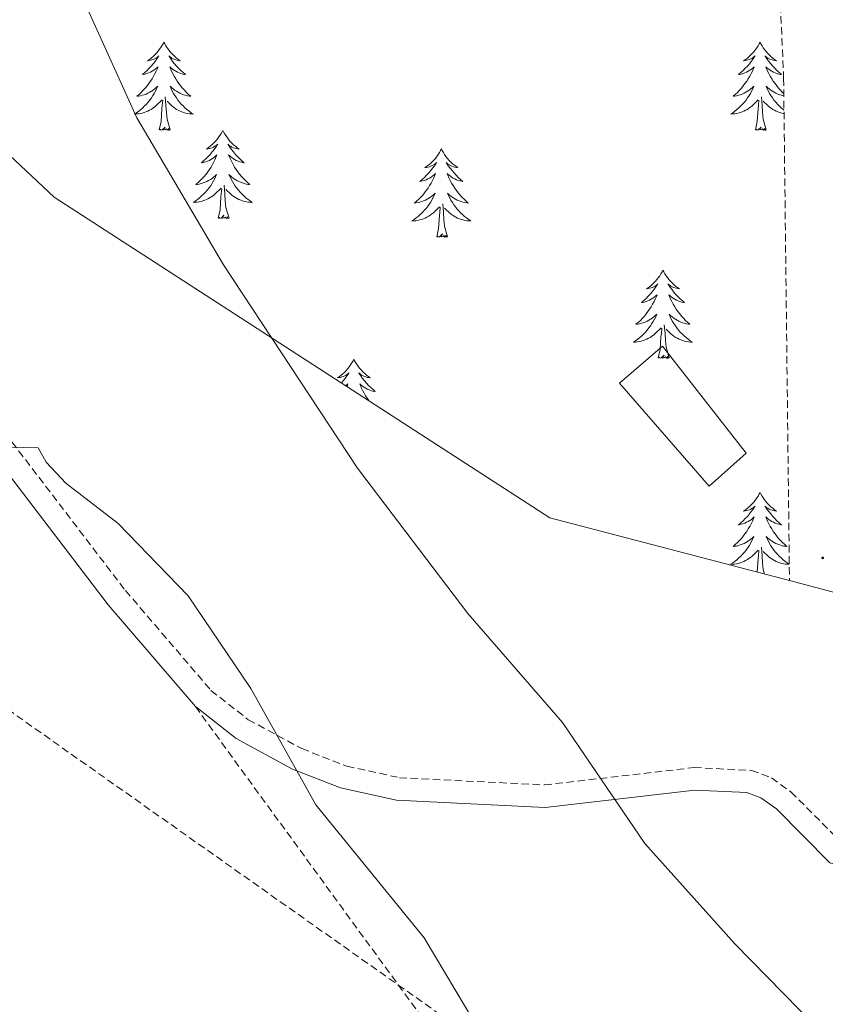
# Model space of a CAD drawing. Units: metres. Extents: x 565520 to 570004, y 4739918 to 4742932.
# Drawn here: x 567863 to 567972, y 4741303 to 4741436 of the extents above; entities that cross this region are included whole.
import ezdxf

# ---------------------------------------------------------------- set-up
doc = ezdxf.new("R2010")
doc.units = ezdxf.units.M
doc.header["$MEASUREMENT"] = 0
doc.linetypes.add('TRAZOSX2', pattern=[1.5, 1, -0.5])
for name, color, linetype, lineweight in [('Carátula', 7, 'Continuous', 5), ('Level 15', 1, 'Continuous', 0), ('Level 21', 19, 'Continuous', 0), ('Level 35', 92, 'TRAZOSX2', 0), ('Level 36', 19, 'Continuous', 40), ('Level 5', 36, 'Continuous', 0), ('Level 52', 1, 'Continuous', 13), ('Level 7', 19, 'Continuous', 0)]:
    doc.layers.add(name, color=color, linetype=linetype, lineweight=lineweight)

# ---------------------------------------------------------------- blocks, each defined once
blk = doc.blocks.new('5PATER')
at = {"layer": 'Carátula', "linetype": 'Continuous', "lineweight": 5}
h = blk.add_hatch(color=250, dxfattribs=at)
edge = h.paths.add_edge_path()
edge.add_ellipse((0, 0), major_axis=(-1.33, -1.34), ratio=0.999422, start_angle=0, end_angle=360)

msp = doc.modelspace()

# ---------------------------------------------------------------- linework, layer by layer
at = {"layer": 'Level 15', "color": 1, "linetype": 'Continuous', "lineweight": 0}
msp.add_polyline3d([(567944.37, 4741386.98, 892.71), (567950.16, 4741391.95, 893.3), (567961.45, 4741377.51, 893.32), (567956.46, 4741373.04, 892.81), (567944.37, 4741386.98, 892.71)], dxfattribs=at)
at = {"layer": 'Level 21', "color": 19, "linetype": 'Continuous', "lineweight": 0}
for points in [[(567593.89, 4741710.21, 890.27), (567604.34, 4741700.86, 890.28), (567639.47, 4741677.03, 891.35), (567690.42, 4741647.76, 890.65), (567708.68, 4741638.15, 889.65), (567711.95, 4741635.84, 889.21), (567714.72, 4741632.92, 888.76), (567735.97, 4741598.69, 888.56), (567761.75, 4741544.2, 887.55), (567775.86, 4741523.4, 886.68), (567786.88, 4741505.52, 886.56), (567816, 4741450.53, 885.34), (567822.76, 4741436.03, 885.37), (567847.03, 4741394.02, 885.64), (567875.3, 4741357.05, 884.38), (567887.09, 4741343.28, 884.61)], [(567887.09, 4741343.28, 884.61), (567892.58, 4741338.98, 884.89), (567900.19, 4741334.86, 885.39), (567906.69, 4741332.33, 885.9), (567914.25, 4741330.67, 886.55), (567934.34, 4741329.68, 889.08), (567954.54, 4741332.02, 891.98), (567961.57, 4741331.68, 892.43), (567963.46, 4741330.96, 892.45), (567965.55, 4741329.46, 892.36), (567972.78, 4741322.21, 891.77), (567981, 4741320.01, 892.26)]]:
    msp.add_polyline3d(points, dxfattribs=at)
at = {"layer": 'Level 21', "color": 19, "linetype": 'TRAZOSX2', "lineweight": 0}
for points in [[(567738.63, 4741600.14, 888.56), (567764.38, 4741545.71, 887.55), (567778.4, 4741525.05, 886.68), (567789.51, 4741507.03, 886.56), (567818.71, 4741451.88, 885.34), (567825.45, 4741437.43, 885.37), (567849.55, 4741395.7, 885.64), (567877.65, 4741358.96, 884.38), (567889.2, 4741345.47, 884.61), (567894.24, 4741341.52, 884.89), (567901.47, 4741337.61, 885.39), (567907.56, 4741335.24, 885.9), (567914.65, 4741333.69, 886.55), (567934.24, 4741332.71, 889.08), (567954.44, 4741335.05, 891.98), (567962.19, 4741334.68, 892.43), (567964.9, 4741333.66, 892.45), (567967.52, 4741331.78, 892.36), (567974.35, 4741324.93, 891.77)], [(567717.59, 4741333.42, 889.98), (567720.44, 4741343.14, 888.07), (567732.76, 4741380.4, 884.54), (567740.87, 4741411.27, 881.25), (567743.56, 4741416.57, 880.78), (567748.34, 4741423.4, 880.84), (567751.73, 4741426.94, 881.33), (567754.98, 4741428.88, 881.56), (567759.82, 4741429.94, 881.83), (567766.85, 4741429.9, 882.36), (567771.78, 4741428.68, 882.74), (567775.5, 4741426.67, 882.96), (567780.4, 4741423.04, 883.23), (567785.18, 4741418.13, 883.52), (567799.02, 4741399.21, 884.36), (567817.81, 4741376.28, 884.39), (567829.11, 4741364.12, 884.27), (567838.86, 4741355.53, 883.76), (567859.3, 4741344.65, 883.12), (567939.04, 4741288.37, 885.41), (567958.33, 4741277.85, 886.38), (567983.12, 4741265.14, 888.96), (568008.23, 4741248.09, 892.08)], [(567887.09, 4741343.28, 884.61), (567928.49, 4741286.51, 884.8), (567940.24, 4741264.17, 885.52), (567953.18, 4741237.47, 885.52), (567962.92, 4741222.34, 886.06), (567973.78, 4741209.16, 886.56), (567997.93, 4741182.81, 887.01), (568035.42, 4741145.56, 886.83)]]:
    msp.add_polyline3d(points, dxfattribs=at)
at = {"layer": 'Level 35', "color": 92, "linetype": 'Continuous', "lineweight": 0, "ltscale": 0.5}
for points in [[(567967.32, 4741360.3, 891.97), (567934.95, 4741368.8, 891.87), (567868.04, 4741412.09, 890.49), (567837.79, 4741440.54, 887.96), (567796.81, 4741506.11, 889.59), (567776.89, 4741540.27, 890.06), (567756.01, 4741573.61, 890.31), (567743.25, 4741607.47, 891.42), (567748.59, 4741626.53, 892.3), (567776.97, 4741639, 895.54)], [(568348.25, 4741610.06, 871.84), (568341.72, 4741612.32, 872.23), (568335.76, 4741612.36, 872.28), (568317.82, 4741609.67, 871.69), (568296.68, 4741613.87, 871.41), (568289.75, 4741614.54, 871.27), (568253.27, 4741610.36, 874.18), (568217.29, 4741620.9, 875.95), (568194.84, 4741626.1, 877.11), (568183.44, 4741621.5, 878.88), (568169.46, 4741611.19, 879.37), (568142.94, 4741579.37, 880.4), (568144.68, 4741508.01, 878.73), (568145.26, 4741472.67, 879.06), (568146.14, 4741407.68, 878.2), (568139.45, 4741375.62, 879.84), (568116.53, 4741356.88, 881.72), (568109.84, 4741353.37, 882.4), (568092.46, 4741341.66, 882.54), (568079.05, 4741334.68, 883.61), (568044.68, 4741336.47, 887.16), (567974.43, 4741358.43, 892), (567967.32, 4741360.3, 891.97)]]:
    msp.add_polyline3d(points, dxfattribs=at)
at = {"layer": 'Level 35', "color": 92, "linetype": 'TRAZOSX2', "lineweight": 0}
msp.add_polyline3d([(567776.97, 4741639, 895.54), (567809.27, 4741631.72, 897.2), (567815.64, 4741629.17, 898.22), (567822.55, 4741625.11, 898.83), (567835.99, 4741613.89, 899.08), (567859.9, 4741587.82, 899.28), (567872.1, 4741576.01, 899.84), (567882.77, 4741566.99, 899.94), (567904.67, 4741552.24, 899.9), (567930.06, 4741538.97, 899.72), (567944.71, 4741531.02, 898.35), (567952.92, 4741525.02, 897.54), (567959.08, 4741518.28, 897.26), (567963.8, 4741508.11, 896.98), (567965.98, 4741494.03, 896.77), (567965.35, 4741456.02, 896.65), (567966.53, 4741428.11, 896.78), (567967.32, 4741360.3, 891.97)], dxfattribs=at)
at = {"layer": 'Level 36', "color": 92, "linetype": 'Continuous', "lineweight": 0}
for points in [[(567882.84, 4741433.01, 0.01), (567882.73, 4741432.8, 0.01), (567882.57, 4741432.52, 0.01), (567882.4, 4741432.25, 0.01), (567882.22, 4741432, 0.01), (567882.03, 4741431.75, 0.01), (567881.82, 4741431.51, 0.01), (567881.6, 4741431.28, 0.01), (567881.37, 4741431.07, 0.01), (567881.13, 4741430.87, 0.01), (567880.88, 4741430.68, 0.01), (567880.62, 4741430.5, 0.01), (567880.82, 4741430.52, 0.01), (567881.02, 4741430.56, 0.01), (567881.22, 4741430.61, 0.01), (567881.42, 4741430.68, 0.01), (567881.6, 4741430.77, 0.01), (567881.79, 4741430.87, 0.01), (567881.96, 4741430.98, 0.01), (567882.16, 4741431.17, 0.01), (567882.12, 4741431.1, 0.01), (567881.89, 4741430.76, 0.01), (567881.65, 4741430.42, 0.01), (567881.4, 4741430.1, 0.01), (567881.13, 4741429.78, 0.01), (567880.85, 4741429.48, 0.01), (567880.56, 4741429.18, 0.01), (567880.25, 4741428.9, 0.01), (567879.94, 4741428.63, 0.01), (567880.06, 4741428.65, 0.01), (567880.31, 4741428.71, 0.01), (567880.55, 4741428.78, 0.01), (567880.79, 4741428.87, 0.01), (567881.02, 4741428.97, 0.01), (567881.24, 4741429.09, 0.01), (567881.46, 4741429.22, 0.01), (567881.66, 4741429.37, 0.01), (567881.86, 4741429.52, 0.01), (567882.05, 4741429.69, 0.01), (567881.96, 4741429.47, 0.01), (567881.8, 4741429.11, 0.01), (567881.63, 4741428.76, 0.01), (567881.45, 4741428.41, 0.01), (567881.25, 4741428.07, 0.01), (567881.04, 4741427.74, 0.01), (567880.81, 4741427.42, 0.01), (567880.57, 4741427.1, 0.01), (567880.32, 4741426.8, 0.01), (567880.06, 4741426.51, 0.01), (567879.78, 4741426.23, 0.01), (567879.49, 4741425.96, 0.01), (567879.2, 4741425.7, 0.01), (567879.39, 4741425.73, 0.01), (567879.66, 4741425.77, 0.01), (567879.92, 4741425.84, 0.01), (567880.18, 4741425.92, 0.01), (567880.44, 4741426.01, 0.01), (567880.68, 4741426.12, 0.01), (567880.92, 4741426.24, 0.01), (567881.16, 4741426.38, 0.01), (567881.38, 4741426.53, 0.01), (567881.6, 4741426.69, 0.01), (567881.81, 4741426.87, 0.01), (567882, 4741427.06, 0.01), (567881.86, 4741426.73, 0.01)], [(567882.84, 4741433.01, 0.01), (567882.95, 4741432.8, 0.01), (567883.1, 4741432.52, 0.01), (567883.27, 4741432.25, 0.01), (567883.45, 4741432, 0.01), (567883.65, 4741431.75, 0.01), (567883.85, 4741431.51, 0.01), (567884.07, 4741431.28, 0.01), (567884.3, 4741431.07, 0.01), (567884.54, 4741430.87, 0.01), (567884.79, 4741430.68, 0.01), (567885.05, 4741430.5, 0.01), (567884.86, 4741430.52, 0.01), (567884.65, 4741430.56, 0.01), (567884.45, 4741430.61, 0.01), (567884.26, 4741430.68, 0.01), (567884.07, 4741430.77, 0.01), (567883.89, 4741430.87, 0.01), (567883.71, 4741430.98, 0.01), (567883.51, 4741431.17, 0.01), (567883.55, 4741431.1, 0.01), (567883.78, 4741430.76, 0.01), (567884.02, 4741430.42, 0.01), (567884.28, 4741430.1, 0.01), (567884.55, 4741429.78, 0.01), (567884.83, 4741429.48, 0.01), (567885.12, 4741429.18, 0.01), (567885.42, 4741428.9, 0.01), (567885.74, 4741428.63, 0.01), (567885.61, 4741428.65, 0.01), (567885.36, 4741428.71, 0.01), (567885.12, 4741428.78, 0.01), (567884.89, 4741428.87, 0.01), (567884.66, 4741428.97, 0.01), (567884.43, 4741429.09, 0.01), (567884.22, 4741429.22, 0.01), (567884.01, 4741429.37, 0.01), (567883.81, 4741429.52, 0.01), (567883.63, 4741429.69, 0.01), (567883.71, 4741429.47, 0.01), (567883.87, 4741429.11, 0.01), (567884.04, 4741428.76, 0.01), (567884.23, 4741428.41, 0.01), (567884.43, 4741428.07, 0.01), (567884.64, 4741427.74, 0.01), (567884.86, 4741427.42, 0.01), (567885.1, 4741427.1, 0.01), (567885.36, 4741426.8, 0.01), (567885.62, 4741426.51, 0.01), (567885.89, 4741426.23, 0.01), (567886.18, 4741425.96, 0.01), (567886.48, 4741425.7, 0.01), (567886.28, 4741425.73, 0.01), (567886.02, 4741425.77, 0.01), (567885.75, 4741425.84, 0.01), (567885.49, 4741425.92, 0.01), (567885.24, 4741426.01, 0.01), (567884.99, 4741426.12, 0.01), (567884.75, 4741426.24, 0.01), (567884.52, 4741426.38, 0.01), (567884.29, 4741426.53, 0.01), (567884.07, 4741426.69, 0.01), (567883.87, 4741426.87, 0.01), (567883.67, 4741427.06, 0.01), (567883.81, 4741426.73, 0.01)], [(567963.34, 4741433.01, 0.01), (567963.23, 4741432.79, 0.01), (567963.08, 4741432.52, 0.01), (567962.91, 4741432.25, 0.01), (567962.72, 4741432, 0.01), (567962.53, 4741431.75, 0.01), (567962.32, 4741431.51, 0.01), (567962.1, 4741431.28, 0.01), (567961.88, 4741431.07, 0.01), (567961.64, 4741430.86, 0.01), (567961.38, 4741430.67, 0.01), (567961.12, 4741430.5, 0.01), (567961.32, 4741430.52, 0.01), (567961.53, 4741430.56, 0.01), (567961.72, 4741430.61, 0.01), (567961.92, 4741430.68, 0.01), (567962.11, 4741430.77, 0.01), (567962.29, 4741430.86, 0.01), (567962.46, 4741430.98, 0.01), (567962.67, 4741431.17, 0.01), (567962.63, 4741431.1, 0.01), (567962.4, 4741430.76, 0.01), (567962.16, 4741430.42, 0.01), (567961.9, 4741430.1, 0.01), (567961.63, 4741429.78, 0.01), (567961.35, 4741429.48, 0.01), (567961.06, 4741429.18, 0.01), (567960.76, 4741428.9, 0.01), (567960.44, 4741428.63, 0.01), (567960.57, 4741428.65, 0.01), (567960.81, 4741428.71, 0.01), (567961.06, 4741428.78, 0.01), (567961.29, 4741428.87, 0.01), (567961.52, 4741428.97, 0.01), (567961.74, 4741429.09, 0.01), (567961.96, 4741429.22, 0.01), (567962.17, 4741429.37, 0.01), (567962.36, 4741429.52, 0.01), (567962.55, 4741429.69, 0.01), (567962.46, 4741429.47, 0.01), (567962.31, 4741429.11, 0.01), (567962.14, 4741428.76, 0.01), (567961.95, 4741428.41, 0.01), (567961.75, 4741428.07, 0.01), (567961.54, 4741427.74, 0.01), (567961.31, 4741427.42, 0.01), (567961.07, 4741427.1, 0.01), (567960.82, 4741426.8, 0.01), (567960.56, 4741426.51, 0.01), (567960.28, 4741426.23, 0.01), (567960, 4741425.96, 0.01), (567959.7, 4741425.7, 0.01), (567959.9, 4741425.72, 0.01), (567960.16, 4741425.77, 0.01), (567960.43, 4741425.84, 0.01), (567960.68, 4741425.91, 0.01), (567960.94, 4741426.01, 0.01), (567961.19, 4741426.12, 0.01), (567961.43, 4741426.24, 0.01), (567961.66, 4741426.38, 0.01), (567961.89, 4741426.53, 0.01), (567962.1, 4741426.69, 0.01), (567962.31, 4741426.87, 0.01), (567962.5, 4741427.06, 0.01), (567962.36, 4741426.73, 0.01)], [(567963.34, 4741433.01, 0.01), (567963.45, 4741432.79, 0.01), (567963.61, 4741432.52, 0.01), (567963.78, 4741432.25, 0.01), (567963.96, 4741432, 0.01), (567964.15, 4741431.75, 0.01), (567964.36, 4741431.51, 0.01), (567964.58, 4741431.28, 0.01), (567964.81, 4741431.07, 0.01), (567965.05, 4741430.86, 0.01), (567965.3, 4741430.67, 0.01), (567965.56, 4741430.5, 0.01), (567965.36, 4741430.52, 0.01), (567965.16, 4741430.56, 0.01), (567964.96, 4741430.61, 0.01), (567964.76, 4741430.68, 0.01), (567964.57, 4741430.77, 0.01), (567964.39, 4741430.86, 0.01), (567964.22, 4741430.98, 0.01), (567964.01, 4741431.17, 0.01), (567964.05, 4741431.1, 0.01), (567964.28, 4741430.76, 0.01), (567964.53, 4741430.42, 0.01), (567964.78, 4741430.1, 0.01), (567965.05, 4741429.78, 0.01), (567965.33, 4741429.48, 0.01), (567965.62, 4741429.18, 0.01), (567965.93, 4741428.9, 0.01), (567966.24, 4741428.63, 0.01), (567966.12, 4741428.65, 0.01), (567965.87, 4741428.71, 0.01), (567965.63, 4741428.78, 0.01), (567965.39, 4741428.87, 0.01), (567965.16, 4741428.97, 0.01), (567964.94, 4741429.09, 0.01), (567964.72, 4741429.22, 0.01), (567964.51, 4741429.37, 0.01), (567964.32, 4741429.52, 0.01), (567964.13, 4741429.69, 0.01), (567964.22, 4741429.47, 0.01), (567964.37, 4741429.11, 0.01), (567964.54, 4741428.76, 0.01), (567964.73, 4741428.41, 0.01), (567964.93, 4741428.07, 0.01), (567965.14, 4741427.74, 0.01), (567965.37, 4741427.42, 0.01), (567965.61, 4741427.1, 0.01), (567965.86, 4741426.8, 0.01), (567966.12, 4741426.51, 0.01), (567966.4, 4741426.23, 0.01), (567966.56, 4741426.08, 0.01)], [(567881.86, 4741426.73, 0.01), (567881.7, 4741426.41, 0.01), (567881.54, 4741426.09, 0.01), (567881.35, 4741425.79, 0.01), (567881.16, 4741425.49, 0.01), (567880.95, 4741425.2, 0.01), (567880.72, 4741424.93, 0.01), (567880.49, 4741424.66, 0.01), (567880.24, 4741424.4, 0.01), (567879.98, 4741424.16, 0.01), (567879.72, 4741423.92, 0.01), (567879.44, 4741423.7, 0.01), (567879.15, 4741423.49, 0.01), (567878.86, 4741423.3, 0.01), (567879.12, 4741423.31, 0.01), (567879.38, 4741423.33, 0.01), (567879.65, 4741423.37, 0.01), (567879.91, 4741423.43, 0.01), (567880.16, 4741423.5, 0.01), (567880.41, 4741423.59, 0.01), (567880.66, 4741423.69, 0.01), (567880.89, 4741423.81, 0.01), (567881.12, 4741423.94, 0.01), (567881.34, 4741424.08, 0.01), (567881.56, 4741424.24, 0.01), (567881.76, 4741424.41, 0.01), (567882.61, 4741425.21, 0.01)], [(567883.81, 4741426.73, 0.01), (567883.97, 4741426.41, 0.01), (567884.14, 4741426.09, 0.01), (567884.32, 4741425.79, 0.01), (567884.52, 4741425.49, 0.01), (567884.73, 4741425.2, 0.01), (567884.95, 4741424.93, 0.01), (567885.19, 4741424.66, 0.01), (567885.43, 4741424.4, 0.01), (567885.69, 4741424.16, 0.01), (567885.96, 4741423.92, 0.01), (567886.24, 4741423.7, 0.01), (567886.53, 4741423.49, 0.01), (567886.82, 4741423.3, 0.01), (567886.55, 4741423.31, 0.01), (567886.29, 4741423.33, 0.01), (567886.03, 4741423.37, 0.01), (567885.77, 4741423.43, 0.01), (567885.51, 4741423.5, 0.01), (567885.26, 4741423.59, 0.01), (567885.02, 4741423.69, 0.01), (567884.78, 4741423.81, 0.01), (567884.55, 4741423.94, 0.01), (567884.33, 4741424.08, 0.01), (567884.12, 4741424.24, 0.01), (567883.91, 4741424.41, 0.01), (567883.26, 4741425.03, 0.01)], [(567962.36, 4741426.73, 0.01), (567962.21, 4741426.41, 0.01), (567962.04, 4741426.09, 0.01), (567961.86, 4741425.79, 0.01), (567961.66, 4741425.49, 0.01), (567961.45, 4741425.2, 0.01), (567961.23, 4741424.92, 0.01), (567960.99, 4741424.66, 0.01), (567960.75, 4741424.4, 0.01), (567960.49, 4741424.15, 0.01), (567960.22, 4741423.92, 0.01), (567959.94, 4741423.7, 0.01), (567959.65, 4741423.49, 0.01), (567959.36, 4741423.3, 0.01), (567959.63, 4741423.31, 0.01), (567959.89, 4741423.33, 0.01), (567960.15, 4741423.37, 0.01), (567960.41, 4741423.43, 0.01), (567960.66, 4741423.5, 0.01), (567960.92, 4741423.59, 0.01), (567961.16, 4741423.69, 0.01), (567961.4, 4741423.81, 0.01), (567961.63, 4741423.94, 0.01), (567961.85, 4741424.08, 0.01), (567962.06, 4741424.24, 0.01), (567962.26, 4741424.41, 0.01), (567963.11, 4741425.21, 0.01)], [(567966.56, 4741425.76, 0.01), (567966.52, 4741425.77, 0.01), (567966.26, 4741425.84, 0.01), (567966, 4741425.91, 0.01), (567965.74, 4741426.01, 0.01), (567965.49, 4741426.12, 0.01), (567965.25, 4741426.24, 0.01), (567965.02, 4741426.38, 0.01), (567964.79, 4741426.53, 0.01), (567964.58, 4741426.69, 0.01), (567964.37, 4741426.87, 0.01), (567964.18, 4741427.06, 0.01), (567964.32, 4741426.73, 0.01), (567964.47, 4741426.41, 0.01), (567964.64, 4741426.09, 0.01), (567964.82, 4741425.79, 0.01), (567965.02, 4741425.49, 0.01), (567965.23, 4741425.2, 0.01), (567965.46, 4741424.92, 0.01), (567965.69, 4741424.66, 0.01), (567965.94, 4741424.4, 0.01), (567966.19, 4741424.15, 0.01), (567966.46, 4741423.92, 0.01), (567966.58, 4741423.83, 0.01)], [(567882.22, 4741421.16, 0.01), (567882.46, 4741422.28, 0.01), (567882.58, 4741424.02, 0.01), (567882.62, 4741424.46, 0.01), (567882.69, 4741425.18, 0.01)], [(567883.69, 4741421.16, 0.01), (567883.26, 4741422.6, 0.01), (567883.17, 4741423.51, 0.01), (567883.12, 4741424.46, 0.01), (567883.02, 4741425.62, 0.01)], [(567962.72, 4741421.16, 0.01), (567962.97, 4741422.28, 0.01), (567963.08, 4741424.02, 0.01), (567963.13, 4741424.46, 0.01), (567963.19, 4741425.18, 0.01)], [(567964.19, 4741421.16, 0.01), (567963.76, 4741422.6, 0.01), (567963.67, 4741423.51, 0.01), (567963.63, 4741424.46, 0.01), (567963.52, 4741425.62, 0.01)], [(567966.59, 4741423.36, 0.01), (567966.53, 4741423.37, 0.01), (567966.27, 4741423.43, 0.01), (567966.02, 4741423.5, 0.01), (567965.77, 4741423.59, 0.01), (567965.52, 4741423.69, 0.01), (567965.28, 4741423.81, 0.01), (567965.06, 4741423.94, 0.01), (567964.83, 4741424.08, 0.01), (567964.62, 4741424.24, 0.01), (567964.42, 4741424.41, 0.01), (567963.76, 4741425.03, 0.01)], [(567883.69, 4741421.16, 0.01), (567883.51, 4741421.1, 0.01), (567883.5, 4741421.33, 0.01), (567883.3, 4741421.11, 0.01), (567883.18, 4741421.32, 0.01), (567883.06, 4741421.21, 0.01), (567882.79, 4741421.15, 0.01), (567882.99, 4741421.55, 0.01), (567882.6, 4741421.17, 0.01), (567882.42, 4741421.11, 0.01), (567882.38, 4741421.27, 0.01), (567882.22, 4741421.16, 0.01)], [(567890.8, 4741421.1, 0.01), (567890.69, 4741420.88, 0.01), (567890.53, 4741420.6, 0.01), (567890.36, 4741420.34, 0.01), (567890.18, 4741420.08, 0.01), (567889.99, 4741419.83, 0.01), (567889.78, 4741419.59, 0.01), (567889.56, 4741419.37, 0.01), (567889.33, 4741419.15, 0.01), (567889.09, 4741418.95, 0.01), (567888.84, 4741418.76, 0.01), (567888.58, 4741418.58, 0.01), (567888.78, 4741418.6, 0.01), (567888.98, 4741418.64, 0.01), (567889.18, 4741418.69, 0.01), (567889.38, 4741418.76, 0.01), (567889.56, 4741418.85, 0.01), (567889.74, 4741418.95, 0.01), (567889.92, 4741419.06, 0.01), (567890.12, 4741419.25, 0.01), (567890.08, 4741419.18, 0.01), (567889.85, 4741418.84, 0.01), (567889.61, 4741418.5, 0.01), (567889.35, 4741418.18, 0.01), (567889.09, 4741417.86, 0.01), (567888.81, 4741417.56, 0.01), (567888.51, 4741417.26, 0.01), (567888.21, 4741416.98, 0.01), (567887.9, 4741416.71, 0.01), (567888.02, 4741416.73, 0.01), (567888.27, 4741416.79, 0.01), (567888.51, 4741416.86, 0.01), (567888.75, 4741416.95, 0.01), (567888.98, 4741417.05, 0.01), (567889.2, 4741417.17, 0.01), (567889.42, 4741417.3, 0.01), (567889.62, 4741417.45, 0.01), (567889.82, 4741417.6, 0.01), (567890.01, 4741417.78, 0.01), (567889.92, 4741417.55, 0.01), (567889.76, 4741417.19, 0.01), (567889.59, 4741416.84, 0.01), (567889.41, 4741416.49, 0.01), (567889.21, 4741416.15, 0.01), (567889, 4741415.82, 0.01), (567888.77, 4741415.5, 0.01), (567888.53, 4741415.19, 0.01), (567888.28, 4741414.88, 0.01), (567888.01, 4741414.59, 0.01), (567887.74, 4741414.31, 0.01), (567887.45, 4741414.04, 0.01), (567887.16, 4741413.78, 0.01), (567887.35, 4741413.81, 0.01), (567887.62, 4741413.85, 0.01), (567887.88, 4741413.92, 0.01), (567888.14, 4741414, 0.01), (567888.4, 4741414.09, 0.01), (567888.64, 4741414.2, 0.01), (567888.88, 4741414.32, 0.01), (567889.12, 4741414.46, 0.01), (567889.34, 4741414.61, 0.01), (567889.56, 4741414.77, 0.01), (567889.76, 4741414.95, 0.01), (567889.96, 4741415.14, 0.01), (567889.82, 4741414.81, 0.01)], [(567890.8, 4741421.1, 0.01), (567890.91, 4741420.88, 0.01), (567891.06, 4741420.6, 0.01), (567891.23, 4741420.34, 0.01), (567891.41, 4741420.08, 0.01), (567891.61, 4741419.83, 0.01), (567891.81, 4741419.59, 0.01), (567892.03, 4741419.37, 0.01), (567892.26, 4741419.15, 0.01), (567892.5, 4741418.95, 0.01), (567892.75, 4741418.76, 0.01), (567893.01, 4741418.58, 0.01), (567892.81, 4741418.6, 0.01), (567892.61, 4741418.64, 0.01), (567892.41, 4741418.69, 0.01), (567892.22, 4741418.76, 0.01), (567892.03, 4741418.85, 0.01), (567891.85, 4741418.95, 0.01), (567891.67, 4741419.06, 0.01), (567891.47, 4741419.25, 0.01), (567891.51, 4741419.18, 0.01), (567891.74, 4741418.84, 0.01), (567891.98, 4741418.5, 0.01), (567892.24, 4741418.18, 0.01), (567892.51, 4741417.86, 0.01), (567892.79, 4741417.56, 0.01), (567893.08, 4741417.26, 0.01), (567893.38, 4741416.98, 0.01), (567893.69, 4741416.71, 0.01), (567893.57, 4741416.73, 0.01), (567893.32, 4741416.79, 0.01), (567893.08, 4741416.86, 0.01), (567892.85, 4741416.95, 0.01), (567892.62, 4741417.05, 0.01), (567892.39, 4741417.17, 0.01), (567892.18, 4741417.3, 0.01), (567891.97, 4741417.45, 0.01), (567891.77, 4741417.6, 0.01), (567891.58, 4741417.78, 0.01), (567891.67, 4741417.55, 0.01), (567891.83, 4741417.19, 0.01), (567892, 4741416.84, 0.01), (567892.18, 4741416.49, 0.01), (567892.38, 4741416.15, 0.01), (567892.6, 4741415.82, 0.01), (567892.82, 4741415.5, 0.01), (567893.06, 4741415.19, 0.01), (567893.31, 4741414.88, 0.01), (567893.58, 4741414.59, 0.01), (567893.85, 4741414.31, 0.01), (567894.14, 4741414.04, 0.01), (567894.44, 4741413.78, 0.01), (567894.24, 4741413.81, 0.01), (567893.97, 4741413.85, 0.01), (567893.71, 4741413.92, 0.01), (567893.45, 4741414, 0.01), (567893.2, 4741414.09, 0.01), (567892.95, 4741414.2, 0.01), (567892.71, 4741414.32, 0.01), (567892.47, 4741414.46, 0.01), (567892.25, 4741414.61, 0.01), (567892.03, 4741414.77, 0.01), (567891.83, 4741414.95, 0.01), (567891.63, 4741415.14, 0.01), (567891.77, 4741414.81, 0.01)], [(567964.19, 4741421.16, 0.01), (567964.02, 4741421.09, 0.01), (567964, 4741421.33, 0.01), (567963.81, 4741421.11, 0.01), (567963.69, 4741421.31, 0.01), (567963.57, 4741421.21, 0.01), (567963.3, 4741421.15, 0.01), (567963.49, 4741421.54, 0.01), (567963.11, 4741421.16, 0.01), (567962.92, 4741421.11, 0.01), (567962.88, 4741421.27, 0.01), (567962.72, 4741421.16, 0.01)], [(567920.31, 4741418.59, 0.01), (567920.2, 4741418.37, 0.01), (567920.04, 4741418.09, 0.01), (567919.88, 4741417.83, 0.01), (567919.7, 4741417.57, 0.01), (567919.5, 4741417.32, 0.01), (567919.29, 4741417.08, 0.01), (567919.08, 4741416.86, 0.01), (567918.84, 4741416.64, 0.01), (567918.6, 4741416.44, 0.01), (567918.35, 4741416.25, 0.01), (567918.09, 4741416.07, 0.01), (567918.29, 4741416.09, 0.01), (567918.5, 4741416.13, 0.01), (567918.7, 4741416.18, 0.01), (567918.89, 4741416.25, 0.01), (567919.08, 4741416.34, 0.01), (567919.26, 4741416.44, 0.01), (567919.43, 4741416.55, 0.01), (567919.64, 4741416.74, 0.01), (567919.6, 4741416.68, 0.01), (567919.37, 4741416.33, 0.01), (567919.12, 4741416, 0.01), (567918.87, 4741415.67, 0.01), (567918.6, 4741415.35, 0.01), (567918.32, 4741415.05, 0.01), (567918.03, 4741414.75, 0.01), (567917.73, 4741414.47, 0.01), (567917.41, 4741414.2, 0.01), (567917.54, 4741414.22, 0.01), (567917.78, 4741414.28, 0.01), (567918.02, 4741414.35, 0.01), (567918.26, 4741414.44, 0.01), (567918.49, 4741414.54, 0.01), (567918.72, 4741414.66, 0.01), (567918.93, 4741414.79, 0.01), (567919.14, 4741414.94, 0.01), (567919.34, 4741415.1, 0.01), (567919.52, 4741415.27, 0.01), (567919.43, 4741415.04, 0.01), (567919.28, 4741414.68, 0.01), (567919.11, 4741414.33, 0.01), (567918.92, 4741413.98, 0.01), (567918.72, 4741413.64, 0.01), (567918.51, 4741413.31, 0.01), (567918.28, 4741412.99, 0.01), (567918.04, 4741412.68, 0.01), (567917.79, 4741412.37, 0.01), (567917.53, 4741412.08, 0.01), (567917.25, 4741411.8, 0.01), (567916.97, 4741411.53, 0.01), (567916.67, 4741411.27, 0.01), (567916.87, 4741411.3, 0.01), (567917.13, 4741411.34, 0.01), (567917.4, 4741411.41, 0.01), (567917.66, 4741411.49, 0.01), (567917.91, 4741411.58, 0.01), (567918.16, 4741411.69, 0.01), (567918.4, 4741411.81, 0.01), (567918.63, 4741411.95, 0.01), (567918.86, 4741412.1, 0.01), (567919.07, 4741412.26, 0.01), (567919.28, 4741412.44, 0.01), (567919.48, 4741412.63, 0.01), (567919.33, 4741412.3, 0.01)], [(567920.31, 4741418.59, 0.01), (567920.42, 4741418.37, 0.01), (567920.58, 4741418.09, 0.01), (567920.74, 4741417.83, 0.01), (567920.93, 4741417.57, 0.01), (567921.12, 4741417.32, 0.01), (567921.33, 4741417.08, 0.01), (567921.55, 4741416.86, 0.01), (567921.78, 4741416.64, 0.01), (567922.02, 4741416.44, 0.01), (567922.27, 4741416.25, 0.01), (567922.53, 4741416.07, 0.01), (567922.33, 4741416.09, 0.01), (567922.13, 4741416.13, 0.01), (567921.93, 4741416.18, 0.01), (567921.73, 4741416.25, 0.01), (567921.54, 4741416.34, 0.01), (567921.36, 4741416.44, 0.01), (567921.19, 4741416.55, 0.01), (567920.98, 4741416.74, 0.01), (567921.02, 4741416.68, 0.01), (567921.25, 4741416.33, 0.01), (567921.5, 4741416, 0.01), (567921.75, 4741415.67, 0.01), (567922.02, 4741415.35, 0.01), (567922.3, 4741415.05, 0.01), (567922.59, 4741414.75, 0.01), (567922.9, 4741414.47, 0.01), (567923.21, 4741414.2, 0.01), (567923.08, 4741414.22, 0.01), (567922.84, 4741414.28, 0.01), (567922.6, 4741414.35, 0.01), (567922.36, 4741414.44, 0.01), (567922.13, 4741414.54, 0.01), (567921.91, 4741414.66, 0.01), (567921.69, 4741414.79, 0.01), (567921.48, 4741414.94, 0.01), (567921.29, 4741415.1, 0.01), (567921.1, 4741415.27, 0.01), (567921.19, 4741415.04, 0.01), (567921.34, 4741414.68, 0.01), (567921.52, 4741414.33, 0.01), (567921.7, 4741413.98, 0.01), (567921.9, 4741413.64, 0.01), (567922.11, 4741413.31, 0.01), (567922.34, 4741412.99, 0.01), (567922.58, 4741412.68, 0.01), (567922.83, 4741412.37, 0.01), (567923.09, 4741412.08, 0.01), (567923.37, 4741411.8, 0.01), (567923.66, 4741411.53, 0.01), (567923.95, 4741411.27, 0.01), (567923.76, 4741411.3, 0.01), (567923.49, 4741411.34, 0.01), (567923.23, 4741411.41, 0.01), (567922.97, 4741411.49, 0.01), (567922.71, 4741411.58, 0.01), (567922.46, 4741411.69, 0.01), (567922.22, 4741411.81, 0.01), (567921.99, 4741411.95, 0.01), (567921.76, 4741412.1, 0.01), (567921.55, 4741412.26, 0.01), (567921.34, 4741412.44, 0.01), (567921.15, 4741412.63, 0.01), (567921.29, 4741412.3, 0.01)], [(567889.82, 4741414.81, 0.01), (567889.66, 4741414.49, 0.01), (567889.5, 4741414.18, 0.01), (567889.31, 4741413.87, 0.01), (567889.12, 4741413.57, 0.01), (567888.9, 4741413.28, 0.01), (567888.68, 4741413.01, 0.01), (567888.45, 4741412.74, 0.01), (567888.2, 4741412.48, 0.01), (567887.94, 4741412.24, 0.01), (567887.67, 4741412, 0.01), (567887.4, 4741411.78, 0.01), (567887.11, 4741411.57, 0.01), (567886.82, 4741411.38, 0.01), (567887.08, 4741411.39, 0.01), (567887.34, 4741411.41, 0.01), (567887.61, 4741411.46, 0.01), (567887.86, 4741411.51, 0.01), (567888.12, 4741411.58, 0.01), (567888.37, 4741411.67, 0.01), (567888.61, 4741411.77, 0.01), (567888.85, 4741411.89, 0.01), (567889.08, 4741412.02, 0.01), (567889.3, 4741412.17, 0.01), (567889.52, 4741412.32, 0.01), (567889.72, 4741412.49, 0.01), (567890.57, 4741413.29, 0.01)], [(567891.77, 4741414.81, 0.01), (567891.93, 4741414.49, 0.01), (567892.1, 4741414.18, 0.01), (567892.28, 4741413.87, 0.01), (567892.48, 4741413.57, 0.01), (567892.69, 4741413.28, 0.01), (567892.91, 4741413.01, 0.01), (567893.14, 4741412.74, 0.01), (567893.39, 4741412.48, 0.01), (567893.65, 4741412.24, 0.01), (567893.92, 4741412, 0.01), (567894.2, 4741411.78, 0.01), (567894.49, 4741411.57, 0.01), (567894.78, 4741411.38, 0.01), (567894.51, 4741411.39, 0.01), (567894.25, 4741411.41, 0.01), (567893.99, 4741411.46, 0.01), (567893.73, 4741411.51, 0.01), (567893.47, 4741411.58, 0.01), (567893.22, 4741411.67, 0.01), (567892.98, 4741411.77, 0.01), (567892.74, 4741411.89, 0.01), (567892.51, 4741412.02, 0.01), (567892.29, 4741412.17, 0.01), (567892.08, 4741412.32, 0.01), (567891.87, 4741412.49, 0.01), (567891.21, 4741413.11, 0.01)], [(567890.18, 4741409.24, 0.01), (567890.42, 4741410.36, 0.01), (567890.54, 4741412.1, 0.01), (567890.58, 4741412.54, 0.01), (567890.65, 4741413.26, 0.01)], [(567891.65, 4741409.24, 0.01), (567891.22, 4741410.68, 0.01), (567891.13, 4741411.59, 0.01), (567891.08, 4741412.54, 0.01), (567890.98, 4741413.7, 0.01)], [(567919.33, 4741412.3, 0.01), (567919.18, 4741411.98, 0.01), (567919.01, 4741411.67, 0.01), (567918.83, 4741411.36, 0.01), (567918.63, 4741411.06, 0.01), (567918.42, 4741410.78, 0.01), (567918.2, 4741410.5, 0.01), (567917.96, 4741410.23, 0.01), (567917.72, 4741409.97, 0.01), (567917.46, 4741409.73, 0.01), (567917.19, 4741409.49, 0.01), (567916.91, 4741409.27, 0.01), (567916.62, 4741409.06, 0.01), (567916.33, 4741408.87, 0.01), (567916.6, 4741408.88, 0.01), (567916.86, 4741408.9, 0.01), (567917.12, 4741408.95, 0.01), (567917.38, 4741409, 0.01), (567917.64, 4741409.08, 0.01), (567917.88, 4741409.16, 0.01), (567918.13, 4741409.26, 0.01), (567918.37, 4741409.38, 0.01), (567918.6, 4741409.51, 0.01), (567918.82, 4741409.66, 0.01), (567919.03, 4741409.82, 0.01), (567919.24, 4741409.98, 0.01), (567920.08, 4741410.78, 0.01)], [(567921.29, 4741412.3, 0.01), (567921.44, 4741411.98, 0.01), (567921.61, 4741411.67, 0.01), (567921.8, 4741411.36, 0.01), (567921.99, 4741411.06, 0.01), (567922.2, 4741410.78, 0.01), (567922.42, 4741410.5, 0.01), (567922.66, 4741410.23, 0.01), (567922.91, 4741409.97, 0.01), (567923.16, 4741409.73, 0.01), (567923.43, 4741409.49, 0.01), (567923.71, 4741409.27, 0.01), (567924, 4741409.06, 0.01), (567924.29, 4741408.87, 0.01), (567924.03, 4741408.88, 0.01), (567923.76, 4741408.9, 0.01), (567923.5, 4741408.95, 0.01), (567923.24, 4741409, 0.01), (567922.99, 4741409.08, 0.01), (567922.74, 4741409.16, 0.01), (567922.49, 4741409.26, 0.01), (567922.26, 4741409.38, 0.01), (567922.02, 4741409.51, 0.01), (567921.8, 4741409.66, 0.01), (567921.59, 4741409.82, 0.01), (567921.39, 4741409.98, 0.01), (567920.73, 4741410.6, 0.01)], [(567919.69, 4741406.74, 0.01), (567919.94, 4741407.85, 0.01), (567920.05, 4741409.6, 0.01), (567920.1, 4741410.03, 0.01), (567920.16, 4741410.75, 0.01)], [(567921.16, 4741406.74, 0.01), (567920.73, 4741408.18, 0.01), (567920.64, 4741409.08, 0.01), (567920.6, 4741410.03, 0.01), (567920.49, 4741411.19, 0.01)], [(567891.65, 4741409.24, 0.01), (567891.47, 4741409.18, 0.01), (567891.45, 4741409.42, 0.01), (567891.26, 4741409.19, 0.01), (567891.14, 4741409.4, 0.01), (567891.02, 4741409.29, 0.01), (567890.75, 4741409.23, 0.01), (567890.95, 4741409.63, 0.01), (567890.56, 4741409.25, 0.01), (567890.38, 4741409.19, 0.01), (567890.33, 4741409.36, 0.01), (567890.18, 4741409.24, 0.01)], [(567921.16, 4741406.74, 0.01), (567920.99, 4741406.67, 0.01), (567920.97, 4741406.91, 0.01), (567920.78, 4741406.68, 0.01), (567920.66, 4741406.89, 0.01), (567920.54, 4741406.78, 0.01), (567920.27, 4741406.72, 0.01), (567920.46, 4741407.12, 0.01), (567920.08, 4741406.74, 0.01), (567919.89, 4741406.68, 0.01), (567919.85, 4741406.85, 0.01), (567919.69, 4741406.74, 0.01)], [(567950.23, 4741402.23, 0.01), (567950.12, 4741402.01, 0.01), (567949.97, 4741401.73, 0.01), (567949.8, 4741401.47, 0.01), (567949.62, 4741401.21, 0.01), (567949.42, 4741400.96, 0.01), (567949.22, 4741400.72, 0.01), (567949, 4741400.5, 0.01), (567948.77, 4741400.28, 0.01), (567948.53, 4741400.08, 0.01), (567948.28, 4741399.89, 0.01), (567948.02, 4741399.71, 0.01), (567948.22, 4741399.73, 0.01), (567948.42, 4741399.77, 0.01), (567948.62, 4741399.82, 0.01), (567948.81, 4741399.89, 0.01), (567949, 4741399.98, 0.01), (567949.18, 4741400.08, 0.01), (567949.36, 4741400.19, 0.01), (567949.56, 4741400.38, 0.01), (567949.52, 4741400.32, 0.01), (567949.29, 4741399.97, 0.01), (567949.05, 4741399.64, 0.01), (567948.79, 4741399.31, 0.01), (567948.52, 4741398.99, 0.01), (567948.24, 4741398.69, 0.01), (567947.95, 4741398.39, 0.01), (567947.65, 4741398.11, 0.01), (567947.34, 4741397.84, 0.01), (567947.46, 4741397.86, 0.01), (567947.7, 4741397.92, 0.01), (567947.95, 4741397.99, 0.01), (567948.18, 4741398.08, 0.01), (567948.41, 4741398.18, 0.01), (567948.64, 4741398.3, 0.01), (567948.85, 4741398.43, 0.01), (567949.06, 4741398.58, 0.01), (567949.26, 4741398.74, 0.01), (567949.44, 4741398.91, 0.01), (567949.36, 4741398.68, 0.01), (567949.2, 4741398.32, 0.01), (567949.03, 4741397.97, 0.01), (567948.84, 4741397.62, 0.01), (567948.64, 4741397.28, 0.01), (567948.43, 4741396.95, 0.01), (567948.2, 4741396.63, 0.01), (567947.97, 4741396.32, 0.01), (567947.72, 4741396.01, 0.01), (567947.45, 4741395.72, 0.01), (567947.18, 4741395.44, 0.01), (567946.89, 4741395.17, 0.01), (567946.59, 4741394.91, 0.01), (567946.79, 4741394.94, 0.01), (567947.06, 4741394.98, 0.01), (567947.32, 4741395.05, 0.01), (567947.58, 4741395.13, 0.01), (567947.83, 4741395.22, 0.01), (567948.08, 4741395.33, 0.01), (567948.32, 4741395.45, 0.01), (567948.56, 4741395.59, 0.01), (567948.78, 4741395.74, 0.01), (567949, 4741395.9, 0.01), (567949.2, 4741396.08, 0.01), (567949.4, 4741396.27, 0.01), (567949.26, 4741395.94, 0.01)], [(567950.23, 4741402.23, 0.01), (567950.34, 4741402.01, 0.01), (567950.5, 4741401.73, 0.01), (567950.67, 4741401.47, 0.01), (567950.85, 4741401.21, 0.01), (567951.04, 4741400.96, 0.01), (567951.25, 4741400.72, 0.01), (567951.47, 4741400.5, 0.01), (567951.7, 4741400.28, 0.01), (567951.94, 4741400.08, 0.01), (567952.19, 4741399.89, 0.01), (567952.45, 4741399.71, 0.01), (567952.25, 4741399.73, 0.01), (567952.05, 4741399.77, 0.01), (567951.85, 4741399.82, 0.01), (567951.65, 4741399.89, 0.01), (567951.46, 4741399.98, 0.01), (567951.28, 4741400.08, 0.01), (567951.11, 4741400.19, 0.01), (567950.9, 4741400.38, 0.01), (567950.95, 4741400.32, 0.01), (567951.18, 4741399.97, 0.01), (567951.42, 4741399.64, 0.01), (567951.68, 4741399.31, 0.01), (567951.94, 4741398.99, 0.01), (567952.22, 4741398.69, 0.01), (567952.52, 4741398.39, 0.01), (567952.82, 4741398.11, 0.01), (567953.13, 4741397.84, 0.01), (567953.01, 4741397.86, 0.01), (567952.76, 4741397.92, 0.01), (567952.52, 4741397.99, 0.01), (567952.28, 4741398.08, 0.01), (567952.05, 4741398.18, 0.01), (567951.83, 4741398.3, 0.01), (567951.61, 4741398.43, 0.01), (567951.41, 4741398.58, 0.01), (567951.21, 4741398.74, 0.01), (567951.02, 4741398.91, 0.01), (567951.11, 4741398.68, 0.01), (567951.27, 4741398.32, 0.01), (567951.44, 4741397.97, 0.01), (567951.62, 4741397.62, 0.01), (567951.82, 4741397.28, 0.01), (567952.03, 4741396.95, 0.01), (567952.26, 4741396.63, 0.01), (567952.5, 4741396.32, 0.01), (567952.75, 4741396.01, 0.01), (567953.02, 4741395.72, 0.01), (567953.29, 4741395.44, 0.01), (567953.58, 4741395.17, 0.01), (567953.87, 4741394.91, 0.01), (567953.68, 4741394.94, 0.01), (567953.41, 4741394.98, 0.01), (567953.15, 4741395.05, 0.01), (567952.89, 4741395.13, 0.01), (567952.63, 4741395.22, 0.01), (567952.39, 4741395.33, 0.01), (567952.14, 4741395.45, 0.01), (567951.91, 4741395.59, 0.01), (567951.69, 4741395.74, 0.01), (567951.47, 4741395.9, 0.01), (567951.26, 4741396.08, 0.01), (567951.07, 4741396.27, 0.01), (567951.21, 4741395.94, 0.01)], [(567949.26, 4741395.94, 0.01), (567949.1, 4741395.62, 0.01), (567948.93, 4741395.31, 0.01), (567948.75, 4741395, 0.01), (567948.55, 4741394.7, 0.01), (567948.34, 4741394.42, 0.01), (567948.12, 4741394.14, 0.01), (567947.88, 4741393.87, 0.01), (567947.64, 4741393.61, 0.01), (567947.38, 4741393.37, 0.01), (567947.11, 4741393.13, 0.01), (567946.83, 4741392.91, 0.01), (567946.54, 4741392.7, 0.01), (567946.25, 4741392.51, 0.01), (567946.52, 4741392.52, 0.01), (567946.78, 4741392.54, 0.01), (567947.04, 4741392.59, 0.01), (567947.3, 4741392.64, 0.01), (567947.56, 4741392.72, 0.01), (567947.81, 4741392.8, 0.01), (567948.05, 4741392.9, 0.01), (567948.29, 4741393.02, 0.01), (567948.52, 4741393.15, 0.01), (567948.74, 4741393.3, 0.01), (567948.95, 4741393.46, 0.01), (567949.16, 4741393.62, 0.01), (567950, 4741394.42, 0.01)], [(567951.21, 4741395.94, 0.01), (567951.36, 4741395.62, 0.01), (567951.53, 4741395.31, 0.01), (567951.72, 4741395, 0.01), (567951.91, 4741394.7, 0.01), (567952.12, 4741394.42, 0.01), (567952.35, 4741394.14, 0.01), (567952.58, 4741393.87, 0.01), (567952.83, 4741393.61, 0.01), (567953.09, 4741393.37, 0.01), (567953.36, 4741393.13, 0.01), (567953.63, 4741392.91, 0.01), (567953.92, 4741392.7, 0.01), (567954.21, 4741392.51, 0.01), (567953.95, 4741392.52, 0.01), (567953.68, 4741392.54, 0.01), (567953.42, 4741392.59, 0.01), (567953.16, 4741392.64, 0.01), (567952.91, 4741392.72, 0.01), (567952.66, 4741392.8, 0.01), (567952.42, 4741392.9, 0.01), (567952.18, 4741393.02, 0.01), (567951.95, 4741393.15, 0.01), (567951.72, 4741393.3, 0.01), (567951.51, 4741393.46, 0.01), (567951.31, 4741393.62, 0.01), (567950.65, 4741394.24, 0.01)], [(567949.61, 4741390.38, 0.01), (567949.86, 4741391.49, 0.01), (567949.97, 4741393.24, 0.01), (567950.02, 4741393.67, 0.01), (567950.08, 4741394.39, 0.01)], [(567951.08, 4741390.38, 0.01), (567950.66, 4741391.82, 0.01), (567950.56, 4741392.72, 0.01), (567950.52, 4741393.67, 0.01), (567950.42, 4741394.83, 0.01)], [(567908.49, 4741390.2, 0.01), (567908.38, 4741389.98, 0.01), (567908.23, 4741389.71, 0.01), (567908.06, 4741389.44, 0.01), (567907.88, 4741389.18, 0.01), (567907.68, 4741388.94, 0.01), (567907.48, 4741388.7, 0.01), (567907.26, 4741388.47, 0.01), (567907.03, 4741388.26, 0.01), (567906.79, 4741388.05, 0.01), (567906.54, 4741387.86, 0.01), (567906.28, 4741387.68, 0.01), (567906.48, 4741387.71, 0.01), (567906.68, 4741387.75, 0.01), (567906.88, 4741387.8, 0.01), (567907.07, 4741387.87, 0.01), (567907.26, 4741387.96, 0.01), (567907.44, 4741388.05, 0.01), (567907.62, 4741388.17, 0.01), (567907.82, 4741388.36, 0.01), (567907.78, 4741388.29, 0.01), (567907.55, 4741387.95, 0.01), (567907.31, 4741387.61, 0.01), (567907.05, 4741387.28, 0.01), (567906.82, 4741387, 0.01)], [(567908.49, 4741390.2, 0.01), (567908.6, 4741389.98, 0.01), (567908.76, 4741389.71, 0.01), (567908.93, 4741389.44, 0.01), (567909.11, 4741389.18, 0.01), (567909.3, 4741388.94, 0.01), (567909.51, 4741388.7, 0.01), (567909.73, 4741388.47, 0.01), (567909.96, 4741388.26, 0.01), (567910.2, 4741388.05, 0.01), (567910.45, 4741387.86, 0.01), (567910.71, 4741387.68, 0.01), (567910.51, 4741387.71, 0.01), (567910.31, 4741387.75, 0.01), (567910.11, 4741387.8, 0.01), (567909.92, 4741387.87, 0.01), (567909.73, 4741387.96, 0.01), (567909.54, 4741388.05, 0.01), (567909.37, 4741388.17, 0.01), (567909.17, 4741388.36, 0.01), (567909.21, 4741388.29, 0.01), (567909.44, 4741387.95, 0.01), (567909.68, 4741387.61, 0.01), (567909.94, 4741387.28, 0.01), (567910.2, 4741386.97, 0.01), (567910.48, 4741386.66, 0.01), (567910.78, 4741386.37, 0.01), (567911.08, 4741386.09, 0.01), (567911.39, 4741385.82, 0.01), (567911.27, 4741385.84, 0.01), (567911.02, 4741385.9, 0.01), (567910.78, 4741385.97, 0.01), (567910.54, 4741386.06, 0.01), (567910.31, 4741386.16, 0.01), (567910.09, 4741386.28, 0.01), (567909.87, 4741386.41, 0.01), (567909.67, 4741386.56, 0.01), (567909.47, 4741386.71, 0.01), (567909.28, 4741386.88, 0.01), (567909.37, 4741386.66, 0.01), (567909.53, 4741386.3, 0.01), (567909.7, 4741385.94, 0.01), (567909.88, 4741385.6, 0.01), (567910.08, 4741385.26, 0.01), (567910.3, 4741384.93, 0.01), (567910.52, 4741384.61, 0.01)], [(567951.08, 4741390.38, 0.01), (567950.91, 4741390.31, 0.01), (567950.89, 4741390.55, 0.01), (567950.7, 4741390.32, 0.01), (567950.58, 4741390.53, 0.01), (567950.46, 4741390.42, 0.01), (567950.19, 4741390.36, 0.01), (567950.38, 4741390.76, 0.01), (567950, 4741390.38, 0.01), (567949.81, 4741390.32, 0.01), (567949.77, 4741390.49, 0.01), (567949.61, 4741390.38, 0.01)], [(567907.41, 4741386.62, 0.01), (567907.52, 4741386.71, 0.01), (567907.7, 4741386.88, 0.01), (567907.62, 4741386.66, 0.01), (567907.56, 4741386.52, 0.01)], [(567963.34, 4741372.22, 0.01), (567963.23, 4741372, 0.01), (567963.07, 4741371.72, 0.01), (567962.91, 4741371.46, 0.01), (567962.72, 4741371.2, 0.01), (567962.53, 4741370.95, 0.01), (567962.32, 4741370.71, 0.01), (567962.1, 4741370.49, 0.01), (567961.87, 4741370.27, 0.01), (567961.63, 4741370.07, 0.01), (567961.38, 4741369.88, 0.01), (567961.12, 4741369.7, 0.01), (567961.32, 4741369.72, 0.01), (567961.52, 4741369.76, 0.01), (567961.72, 4741369.81, 0.01), (567961.92, 4741369.88, 0.01), (567962.11, 4741369.97, 0.01), (567962.29, 4741370.07, 0.01), (567962.46, 4741370.18, 0.01), (567962.67, 4741370.37, 0.01), (567962.63, 4741370.3, 0.01), (567962.4, 4741369.96, 0.01), (567962.15, 4741369.62, 0.01), (567961.9, 4741369.3, 0.01), (567961.63, 4741368.98, 0.01), (567961.35, 4741368.68, 0.01), (567961.06, 4741368.38, 0.01), (567960.76, 4741368.1, 0.01), (567960.44, 4741367.83, 0.01), (567960.57, 4741367.85, 0.01), (567960.81, 4741367.91, 0.01), (567961.05, 4741367.98, 0.01), (567961.29, 4741368.07, 0.01), (567961.52, 4741368.17, 0.01), (567961.74, 4741368.29, 0.01), (567961.96, 4741368.42, 0.01), (567962.17, 4741368.57, 0.01), (567962.36, 4741368.72, 0.01), (567962.55, 4741368.9, 0.01), (567962.46, 4741368.67, 0.01), (567962.31, 4741368.31, 0.01), (567962.14, 4741367.96, 0.01), (567961.95, 4741367.61, 0.01), (567961.75, 4741367.27, 0.01), (567961.54, 4741366.94, 0.01), (567961.31, 4741366.62, 0.01), (567961.07, 4741366.31, 0.01), (567960.82, 4741366, 0.01), (567960.56, 4741365.71, 0.01), (567960.28, 4741365.43, 0.01), (567960, 4741365.16, 0.01), (567959.7, 4741364.9, 0.01), (567959.9, 4741364.93, 0.01), (567960.16, 4741364.97, 0.01), (567960.42, 4741365.04, 0.01), (567960.68, 4741365.12, 0.01), (567960.94, 4741365.21, 0.01), (567961.19, 4741365.32, 0.01), (567961.43, 4741365.44, 0.01), (567961.66, 4741365.58, 0.01), (567961.89, 4741365.73, 0.01), (567962.1, 4741365.89, 0.01), (567962.31, 4741366.07, 0.01), (567962.5, 4741366.26, 0.01), (567962.36, 4741365.93, 0.01)], [(567963.34, 4741372.22, 0.01), (567963.45, 4741372, 0.01), (567963.61, 4741371.72, 0.01), (567963.77, 4741371.46, 0.01), (567963.96, 4741371.2, 0.01), (567964.15, 4741370.95, 0.01), (567964.36, 4741370.71, 0.01), (567964.58, 4741370.49, 0.01), (567964.81, 4741370.27, 0.01), (567965.05, 4741370.07, 0.01), (567965.3, 4741369.88, 0.01), (567965.56, 4741369.7, 0.01), (567965.36, 4741369.72, 0.01), (567965.16, 4741369.76, 0.01), (567964.96, 4741369.81, 0.01), (567964.76, 4741369.88, 0.01), (567964.57, 4741369.97, 0.01), (567964.39, 4741370.07, 0.01), (567964.22, 4741370.18, 0.01), (567964.01, 4741370.37, 0.01), (567964.05, 4741370.3, 0.01), (567964.28, 4741369.96, 0.01), (567964.53, 4741369.62, 0.01), (567964.78, 4741369.3, 0.01), (567965.05, 4741368.98, 0.01), (567965.33, 4741368.68, 0.01), (567965.62, 4741368.38, 0.01), (567965.92, 4741368.1, 0.01), (567966.24, 4741367.83, 0.01), (567966.11, 4741367.85, 0.01), (567965.87, 4741367.91, 0.01), (567965.63, 4741367.98, 0.01), (567965.39, 4741368.07, 0.01), (567965.16, 4741368.17, 0.01), (567964.94, 4741368.29, 0.01), (567964.72, 4741368.42, 0.01), (567964.51, 4741368.57, 0.01), (567964.32, 4741368.72, 0.01), (567964.13, 4741368.9, 0.01)], [(567964.13, 4741368.9, 0.01), (567964.22, 4741368.67, 0.01), (567964.37, 4741368.31, 0.01), (567964.54, 4741367.96, 0.01), (567964.73, 4741367.61, 0.01), (567964.93, 4741367.27, 0.01), (567965.14, 4741366.94, 0.01), (567965.37, 4741366.62, 0.01), (567965.61, 4741366.31, 0.01), (567965.86, 4741366, 0.01), (567966.12, 4741365.71, 0.01), (567966.4, 4741365.43, 0.01), (567966.68, 4741365.16, 0.01), (567966.98, 4741364.9, 0.01), (567966.78, 4741364.93, 0.01), (567966.52, 4741364.97, 0.01), (567966.26, 4741365.04, 0.01), (567966, 4741365.12, 0.01), (567965.74, 4741365.21, 0.01), (567965.49, 4741365.32, 0.01), (567965.25, 4741365.44, 0.01), (567965.02, 4741365.58, 0.01), (567964.79, 4741365.73, 0.01), (567964.58, 4741365.89, 0.01), (567964.37, 4741366.07, 0.01), (567964.18, 4741366.26, 0.01), (567964.32, 4741365.93, 0.01), (567964.47, 4741365.61, 0.01), (567964.64, 4741365.3, 0.01), (567964.82, 4741364.99, 0.01), (567965.02, 4741364.69, 0.01), (567965.23, 4741364.4, 0.01), (567965.45, 4741364.13, 0.01), (567965.69, 4741363.86, 0.01), (567965.94, 4741363.6, 0.01), (567966.19, 4741363.36, 0.01), (567966.46, 4741363.12, 0.01), (567966.74, 4741362.9, 0.01), (567967.03, 4741362.69, 0.01), (567967.29, 4741362.52, 0.01)], [(567962.36, 4741365.93, 0.01), (567962.21, 4741365.61, 0.01), (567962.04, 4741365.3, 0.01), (567961.86, 4741364.99, 0.01), (567961.66, 4741364.69, 0.01), (567961.45, 4741364.4, 0.01), (567961.23, 4741364.13, 0.01), (567960.99, 4741363.86, 0.01), (567960.74, 4741363.6, 0.01), (567960.49, 4741363.36, 0.01), (567960.22, 4741363.12, 0.01), (567959.94, 4741362.9, 0.01), (567959.65, 4741362.69, 0.01), (567959.36, 4741362.5, 0.01), (567959.62, 4741362.51, 0.01), (567959.89, 4741362.53, 0.01), (567960.15, 4741362.58, 0.01), (567960.41, 4741362.63, 0.01), (567960.66, 4741362.7, 0.01), (567960.91, 4741362.79, 0.01), (567961.16, 4741362.89, 0.01), (567961.4, 4741363.01, 0.01), (567961.63, 4741363.14, 0.01), (567961.85, 4741363.29, 0.01), (567962.06, 4741363.44, 0.01), (567962.26, 4741363.61, 0.01), (567963.11, 4741364.41, 0.01)], [(567962.96, 4741361.44, 0.01), (567962.97, 4741361.48, 0.01), (567963.08, 4741363.22, 0.01), (567963.13, 4741363.66, 0.01), (567963.19, 4741364.38, 0.01)], [(567963.95, 4741361.18, 0.01), (567963.76, 4741361.8, 0.01), (567963.67, 4741362.71, 0.01), (567963.62, 4741363.66, 0.01), (567963.52, 4741364.82, 0.01)], [(567967.29, 4741362.5, 0.01), (567967.06, 4741362.51, 0.01), (567966.79, 4741362.53, 0.01), (567966.53, 4741362.58, 0.01), (567966.27, 4741362.63, 0.01), (567966.02, 4741362.7, 0.01), (567965.77, 4741362.79, 0.01), (567965.52, 4741362.89, 0.01), (567965.28, 4741363.01, 0.01), (567965.05, 4741363.14, 0.01), (567964.83, 4741363.29, 0.01), (567964.62, 4741363.44, 0.01), (567964.42, 4741363.61, 0.01), (567963.76, 4741364.23, 0.01)]]:
    msp.add_polyline3d(points, dxfattribs=at)
at = {"layer": 'Level 5', "color": 36, "linetype": 'Continuous', "lineweight": 0}
for points in [[(567751.52, 4741608.59, 890.01), (567761.82, 4741589.38, 890.01), (567775.13, 4741569.64, 890.01), (567788.96, 4741552.2, 890.01), (567817.13, 4741524.23, 890.01), (567836.63, 4741496.71, 890.01), (567841.95, 4741487.82, 890.01), (567850.94, 4741477.4, 890.01), (567867.99, 4741447.6, 890.01), (567879.19, 4741422.78, 890.01), (567890.9, 4741402.95, 890.01), (567908.98, 4741375.47, 890.01), (567923.88, 4741355.86, 890.01), (567936.65, 4741341.16, 890.01), (567947.78, 4741324.79, 890.01), (567959.92, 4741311.26, 890.01), (567986.02, 4741284.65, 890.01)], [(567815.86, 4741442.08, 885.01), (567816.04, 4741426.71, 885.01), (567822.23, 4741405.84, 885.01), (567825.26, 4741391.1, 885.01), (567826.9, 4741385.71, 885.01), (567828.51, 4741383.08, 885.01), (567830.94, 4741380.76, 885.01), (567833.5, 4741379.09, 885.01), (567837.89, 4741377.5, 885.01), (567853.7, 4741378.5, 885.01), (567865.86, 4741378.22, 885.01), (567866.96, 4741376.3, 885.01), (567869.58, 4741373.48, 885.01), (567876.68, 4741368.02, 885.01), (567886.14, 4741358.25, 885.01), (567894.59, 4741345.74, 885.01), (567903.34, 4741330.03, 885.01), (567918.01, 4741312.05, 885.01), (567924.98, 4741300.36, 885.01)]]:
    msp.add_polyline3d(points, dxfattribs=at)
at = {"layer": 'Level 52', "color": 1, "linetype": 'Continuous', "lineweight": 0}
msp.add_polyline3d([(567944.37, 4741386.98, 892.71), (567950.16, 4741391.95, 893.3), (567961.45, 4741377.51, 893.32), (567956.46, 4741373.04, 892.81), (567944.37, 4741386.98, 892.71)], close=True, dxfattribs=at)

# ---------------------------------------------------------------- block references
at = {"layer": 'Level 7', "color": 19, "linetype": 'Continuous', "lineweight": 0, "xscale": 0.09999983015004542, "yscale": 0.09999983015004542}
msp.add_blockref('5PATER', (567971.81, 4741363.37, 893.3), dxfattribs=at)

doc.saveas('drawing.dxf')
